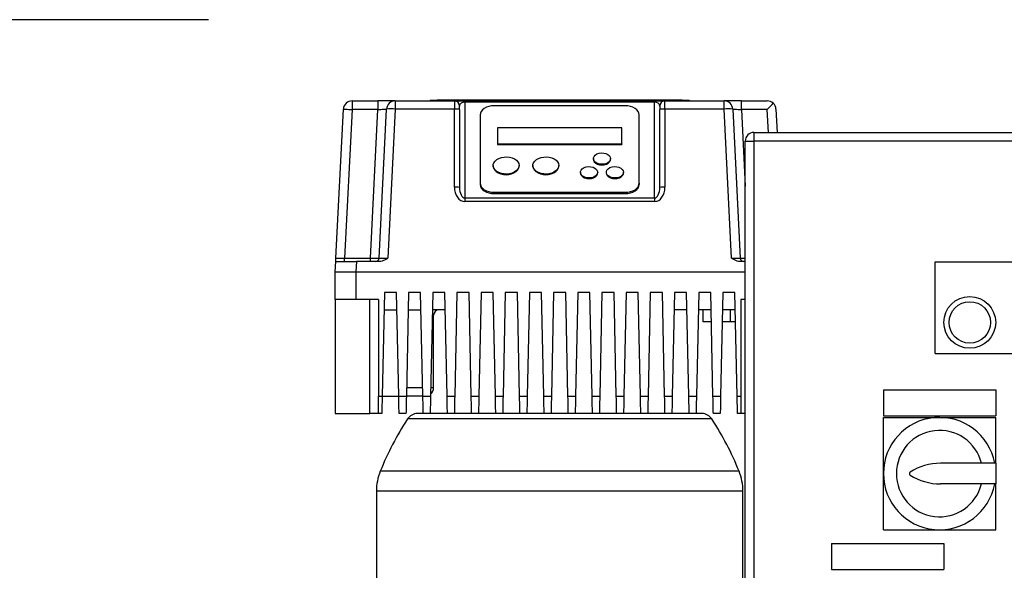
# Model space of a CAD drawing. Units: millimetres. Extents: x 4 to 416, y 4 to 293.
# Drawn here: x 71 to 103, y 126 to 144 of the extents above; entities that cross this region are included whole.
import ezdxf

# ---------------------------------------------------------------- set-up
doc = ezdxf.new("R2010")
doc.units = ezdxf.units.MM
doc.layers.add('SETHIGH', color=7, linetype='Continuous')
doc.styles.add('SLDTEXTSTYLE0', font='TXT', dxfattribs={"width": 0.75})
doc.dimstyles.new('SLDDIMSTYLE0', dxfattribs={"dimtxt": 3.5, "dimasz": 3.556, "dimexe": 0, "dimexo": 0.0625, "dimgap": 0.875, "dimtad": 1, "dimdec": 0, "dimlfac": 18, "dimrnd": 1e-09, "dimzin": 12, "dimdsep": 46, "dimtxsty": 'SLDTEXTSTYLE0', "dimsah": 1, "dimcen": 0.09, "dimadec": 0, "dimazin": 3, "dimtfac": 1, "dimtdec": 0, "dimtofl": 0, "dimtmove": 0, "dimatfit": 3, "dimfxl": 0, "dimfrac": 2, "dimtolj": 1, "dimtzin": 12, "dimarcsym": 0})

# ---------------------------------------------------------------- blocks, each defined once
blk = doc.blocks.new('_D')
at = {"layer": 'SETHIGH', "color": 7}
for p, q in [((77.337, 144.032), (43.94, 144.032)), ((44.94, 68.366), (44.94, 144.032)), ((72.079, 68.366), (43.94, 68.366))]:
    blk.add_line(p, q, dxfattribs=at)
for points in [[(44.94, 144.032), (44.559, 140.476), (45.321, 140.476)], [(44.94, 68.366), (45.321, 71.922), (44.559, 71.922)]]:
    blk.add_solid(points, dxfattribs=at)
at = {"layer": 'SETHIGH', "color": 7, "insert": (40.428, 102.564), "char_height": 3.5, "attachment_point": 1, "rotation": 90, "style": 'SLDTEXTSTYLE0'}
blk.add_mtext('1362', dxfattribs=at)

msp = doc.modelspace()

# ---------------------------------------------------------------- linework, layer by layer
at = {"color": 7, "linetype": 'Continuous', "lineweight": 25}
for p, q in [((81.954, 141.421), (81.954, 141.143)), ((81.954, 141.421), (82.787, 141.421)), ((82.787, 141.421), (82.787, 141.143)), ((83.343, 141.421), (82.787, 141.421)), ((83.343, 141.421), (85.246, 141.421)), ((83.343, 141.421), (83.343, 141.157)), ((84.468, 141.449), (84.468, 141.421)), ((84.468, 141.449), (92.801, 141.449)), ((84.697, 141.452), (84.697, 141.449)), ((84.697, 141.452), (92.571, 141.452)), ((85.246, 141.421), (85.246, 141.157)), ((85.246, 141.421), (85.579, 141.421)), ((85.579, 141.421), (85.579, 141.38)), ((85.579, 141.421), (91.69, 141.421)), ((85.579, 141.38), (85.579, 138.301)), ((91.69, 141.38), (85.579, 141.38)), ((91.69, 141.421), (91.69, 141.38)), ((91.69, 141.421), (92.023, 141.421)), ((91.69, 138.301), (91.69, 141.38)), ((92.023, 141.157), (92.023, 141.421)), ((92.023, 141.421), (93.926, 141.421)), ((92.571, 141.452), (92.571, 141.449)), ((92.801, 141.449), (92.801, 141.421)), ((93.926, 141.157), (93.926, 141.421)), ((94.482, 141.421), (93.926, 141.421)), ((94.482, 141.143), (94.482, 141.421)), ((94.482, 141.421), (95.315, 141.421)), ((81.434, 136.36), (81.677, 141.157)), ((81.954, 141.143), (81.713, 136.366)), ((82.787, 141.143), (81.954, 141.143)), ((82.545, 136.366), (82.787, 141.143)), ((82.823, 136.36), (83.066, 141.157)), ((83.343, 141.157), (83.101, 136.36)), ((85.246, 141.157), (83.343, 141.157)), ((85.246, 138.648), (85.246, 141.157)), ((85.412, 141.149), (85.412, 141.254)), ((85.412, 141.149), (85.412, 138.64)), ((86.079, 140.973), (86.079, 138.773)), ((90.746, 141.266), (86.523, 141.266)), ((91.19, 138.773), (91.19, 140.973)), ((91.857, 141.254), (91.857, 141.149)), ((91.857, 138.64), (91.857, 141.149)), ((92.023, 141.157), (92.023, 138.648)), ((93.926, 141.157), (92.023, 141.157)), ((94.168, 136.36), (93.926, 141.157)), ((94.203, 141.157), (94.446, 136.36)), ((95.315, 141.143), (94.482, 141.143)), ((95.592, 141.157), (95.63, 140.407)), ((86.634, 140.554), (86.634, 140.04)), ((90.634, 140.554), (86.634, 140.554)), ((90.634, 140.04), (90.634, 140.554)), ((94.884, 140.407), (94.884, 140.129)), ((94.884, 140.407), (110.996, 140.407)), ((86.634, 140.04), (86.634, 140.02)), ((86.634, 140.04), (90.634, 140.04)), ((90.634, 140.04), (90.634, 140.02)), ((94.607, 118.463), (94.607, 140.129)), ((94.607, 140.129), (94.884, 140.129)), ((94.884, 140.129), (94.884, 118.463)), ((110.996, 140.129), (94.884, 140.129)), ((86.634, 140.02), (90.634, 140.02)), ((89.718, 139.564), (89.718, 139.543)), ((90.273, 139.543), (90.273, 139.564)), ((86.496, 139.344), (86.496, 139.323)), ((87.329, 139.323), (87.329, 139.344)), ((87.773, 139.344), (87.773, 139.323)), ((88.607, 139.323), (88.607, 139.344)), ((89.301, 139.124), (89.301, 139.103)), ((89.857, 139.103), (89.857, 139.124)), ((90.134, 139.124), (90.134, 139.103)), ((90.69, 139.103), (90.69, 139.124)), ((86.079, 138.773), (86.079, 138.731)), ((91.19, 138.773), (91.19, 138.731)), ((86.523, 138.48), (90.746, 138.48)), ((86.523, 138.48), (86.523, 138.438)), ((86.523, 138.438), (90.746, 138.438)), ((90.746, 138.48), (90.746, 138.438)), ((85.579, 138.301), (85.579, 138.184)), ((85.579, 138.301), (91.69, 138.301)), ((91.69, 138.184), (85.579, 138.184)), ((91.69, 138.301), (91.69, 138.184)), ((81.412, 135.921), (81.429, 136.254)), ((81.713, 136.254), (81.713, 136.366)), ((81.713, 136.366), (82.545, 136.366)), ((82.095, 136.254), (82.079, 135.921)), ((82.834, 136.254), (82.095, 136.254)), ((82.545, 136.254), (82.545, 136.366)), ((94.607, 136.254), (94.435, 136.254)), ((100.718, 136.241), (105.162, 136.241)), ((100.718, 133.296), (100.718, 136.241)), ((81.412, 135.032), (81.412, 135.921)), ((82.079, 135.921), (94.607, 135.921)), ((82.079, 135.921), (82.079, 135.032)), ((82.079, 135.032), (81.412, 135.032)), ((81.412, 135.032), (81.412, 131.366)), ((82.801, 135.032), (82.079, 135.032)), ((82.523, 131.366), (82.523, 135.032)), ((82.801, 135.032), (82.801, 131.921)), ((82.996, 135.254), (82.924, 131.921)), ((83.384, 135.254), (82.996, 135.254)), ((83.456, 131.921), (83.384, 135.254)), ((83.773, 135.254), (83.702, 131.921)), ((84.162, 135.254), (83.773, 135.254)), ((84.234, 131.921), (84.162, 135.254)), ((84.551, 135.254), (84.48, 131.921)), ((84.94, 135.254), (84.551, 135.254)), ((85.011, 131.921), (84.94, 135.254)), ((85.329, 135.254), (85.257, 131.921)), ((85.718, 135.254), (85.329, 135.254)), ((85.789, 131.921), (85.718, 135.254)), ((86.107, 135.254), (86.035, 131.921)), ((86.496, 135.254), (86.107, 135.254)), ((86.567, 131.921), (86.496, 135.254)), ((86.884, 135.254), (86.813, 131.921)), ((87.273, 135.254), (86.884, 135.254)), ((87.345, 131.921), (87.273, 135.254)), ((87.662, 135.254), (87.591, 131.921)), ((88.051, 135.254), (87.662, 135.254)), ((88.123, 131.921), (88.051, 135.254)), ((88.44, 135.254), (88.369, 131.921)), ((88.829, 135.254), (88.44, 135.254)), ((88.9, 131.921), (88.829, 135.254)), ((89.218, 135.254), (89.146, 131.921)), ((89.607, 135.254), (89.218, 135.254)), ((89.678, 131.921), (89.607, 135.254)), ((89.996, 135.254), (89.924, 131.921)), ((90.384, 135.254), (89.996, 135.254)), ((90.456, 131.921), (90.384, 135.254)), ((90.773, 135.254), (90.702, 131.921)), ((91.162, 135.254), (90.773, 135.254)), ((91.234, 131.921), (91.162, 135.254)), ((91.551, 135.254), (91.48, 131.921)), ((91.94, 135.254), (91.551, 135.254)), ((92.011, 131.921), (91.94, 135.254)), ((92.329, 135.254), (92.257, 131.921)), ((92.718, 135.254), (92.329, 135.254)), ((92.789, 131.921), (92.718, 135.254)), ((93.107, 135.254), (93.035, 131.921)), ((93.496, 135.254), (93.107, 135.254)), ((93.567, 131.921), (93.496, 135.254)), ((93.884, 135.254), (93.813, 131.921)), ((94.273, 135.254), (93.884, 135.254)), ((94.345, 131.921), (94.273, 135.254)), ((94.607, 135.032), (94.468, 135.032)), ((94.468, 135.032), (94.468, 131.921)), ((82.984, 134.699), (83.396, 134.699)), ((83.761, 134.699), (84.174, 134.699)), ((84.952, 134.699), (84.539, 134.699)), ((92.73, 134.699), (92.317, 134.699)), ((93.507, 134.699), (93.095, 134.699)), ((93.246, 134.31), (93.246, 134.699)), ((94.285, 134.699), (93.873, 134.699)), ((94.134, 134.31), (94.134, 134.699)), ((84.579, 132.199), (84.579, 134.532)), ((93.516, 134.31), (93.246, 134.31)), ((94.134, 134.31), (93.864, 134.31)), ((94.294, 134.31), (94.134, 134.31)), ((100.718, 133.296), (105.162, 133.296)), ((83.708, 132.199), (84.228, 132.199)), ((99.051, 132.129), (102.662, 132.129)), ((99.051, 132.129), (99.051, 131.296)), ((102.662, 132.129), (102.662, 131.296)), ((82.801, 131.921), (82.924, 131.921)), ((82.801, 131.366), (82.801, 131.921)), ((82.924, 131.921), (83.456, 131.921)), ((83.456, 131.921), (83.702, 131.921)), ((84.234, 131.921), (83.702, 131.921)), ((84.234, 131.921), (84.48, 131.921)), ((85.011, 131.921), (85.257, 131.921)), ((85.789, 131.921), (86.035, 131.921)), ((86.567, 131.921), (86.813, 131.921)), ((87.345, 131.921), (87.591, 131.921)), ((88.123, 131.921), (88.369, 131.921)), ((88.9, 131.921), (89.146, 131.921)), ((89.678, 131.921), (89.924, 131.921)), ((90.456, 131.921), (90.702, 131.921)), ((91.234, 131.921), (91.48, 131.921)), ((92.011, 131.921), (92.257, 131.921)), ((92.789, 131.921), (93.035, 131.921)), ((93.567, 131.921), (93.813, 131.921)), ((94.345, 131.921), (94.468, 131.921)), ((94.468, 131.921), (94.468, 131.366)), ((81.412, 131.366), (82.523, 131.366)), ((82.801, 131.366), (82.523, 131.366)), ((82.912, 131.366), (82.801, 131.366)), ((83.69, 131.366), (83.468, 131.366)), ((84.236, 131.366), (84.06, 131.366)), ((84.468, 131.366), (84.246, 131.366)), ((85.014, 131.366), (84.478, 131.366)), ((85.246, 131.366), (85.023, 131.366)), ((85.791, 131.366), (85.255, 131.366)), ((86.023, 131.366), (85.801, 131.366)), ((86.569, 131.366), (86.033, 131.366)), ((86.801, 131.366), (86.579, 131.366)), ((87.347, 131.366), (86.811, 131.366)), ((87.579, 131.366), (87.357, 131.366)), ((88.125, 131.366), (87.589, 131.366)), ((88.357, 131.366), (88.134, 131.366)), ((88.634, 131.366), (88.366, 131.366)), ((88.903, 131.366), (88.634, 131.366)), ((89.134, 131.366), (88.912, 131.366)), ((89.68, 131.366), (89.144, 131.366)), ((89.912, 131.366), (89.69, 131.366)), ((90.458, 131.366), (89.922, 131.366)), ((90.69, 131.366), (90.468, 131.366)), ((91.236, 131.366), (90.7, 131.366)), ((91.468, 131.366), (91.246, 131.366)), ((92.014, 131.366), (91.478, 131.366)), ((92.246, 131.366), (92.023, 131.366)), ((92.791, 131.366), (92.255, 131.366)), ((93.023, 131.366), (92.801, 131.366)), ((93.209, 131.366), (93.033, 131.366)), ((93.801, 131.366), (93.579, 131.366)), ((94.468, 131.366), (94.357, 131.366)), ((94.607, 131.366), (94.468, 131.366)), ((99.051, 131.296), (102.662, 131.296)), ((99.051, 129.435), (99.051, 131.241)), ((99.051, 131.241), (100.857, 131.241)), ((100.857, 131.241), (102.662, 131.241)), ((102.662, 129.768), (102.662, 131.241)), ((102.662, 129.768), (100.884, 129.768)), ((102.662, 129.768), (102.662, 129.102)), ((99.051, 127.629), (99.051, 129.435)), ((102.662, 129.102), (100.884, 129.102)), ((102.662, 127.629), (102.662, 129.102)), ((82.737, 128.866), (82.737, 124.554)), ((94.532, 124.554), (94.532, 128.866)), ((99.051, 127.629), (100.857, 127.629)), ((100.857, 127.629), (102.662, 127.629)), ((97.384, 127.185), (100.996, 127.185)), ((97.384, 127.185), (97.384, 126.352)), ((100.996, 127.185), (100.996, 126.352)), ((97.384, 126.352), (100.996, 126.352))]:
    msp.add_line(p, q, dxfattribs=at)
at = {"color": 8, "linetype": 'Continuous', "lineweight": 25}
for p, q in [((94.482, 141.143), (94.607, 138.678)), ((95.352, 140.407), (95.315, 141.143)), ((84.579, 134.532), (84.536, 134.532)), ((84.486, 132.199), (84.579, 132.199)), ((88.634, 131.191), (83.738, 131.191)), ((93.53, 131.191), (88.634, 131.191)), ((88.634, 129.513), (82.864, 129.513)), ((94.405, 129.513), (88.634, 129.513)), ((94.532, 128.866), (82.737, 128.866))]:
    msp.add_line(p, q, dxfattribs=at)
at = {"color": 7, "linetype": 'Continuous', "lineweight": 25, "flags": 128}
for points in [[(95.315, 141.143), (95.368, 141.199), (95.419, 141.253), (95.466, 141.302), (95.506, 141.345)], [(81.677, 141.157), (81.682, 141.157), (81.698, 141.156), (81.723, 141.155), (81.758, 141.153), (81.8, 141.151), (81.848, 141.149), (81.9, 141.146), (81.954, 141.143)], [(82.787, 141.143), (82.835, 141.146), (82.882, 141.148), (82.926, 141.15), (82.966, 141.152), (83, 141.154), (83.028, 141.155), (83.049, 141.156), (83.061, 141.157), (83.066, 141.157)], [(86.523, 141.266), (86.437, 141.261), (86.353, 141.244), (86.276, 141.217), (86.209, 141.18), (86.154, 141.136), (86.113, 141.085), (86.087, 141.03), (86.079, 140.973)], [(91.19, 140.973), (91.181, 141.03), (91.156, 141.085), (91.115, 141.136), (91.06, 141.18), (90.992, 141.217), (90.916, 141.244), (90.832, 141.261), (90.746, 141.266)], [(94.203, 141.157), (94.209, 141.157), (94.225, 141.156), (94.25, 141.155), (94.285, 141.153), (94.327, 141.151), (94.375, 141.149), (94.428, 141.146), (94.482, 141.143)], [(90.273, 139.564), (90.263, 139.514), (90.233, 139.468), (90.185, 139.43), (90.123, 139.401), (90.052, 139.384), (89.977, 139.381), (89.903, 139.391), (89.835, 139.414), (89.78, 139.448), (89.741, 139.491), (89.72, 139.539), (89.72, 139.589), (89.741, 139.637), (89.78, 139.679), (89.835, 139.714), (89.903, 139.736), (89.977, 139.747), (90.052, 139.743), (90.123, 139.727), (90.185, 139.698), (90.233, 139.659), (90.263, 139.613), (90.273, 139.564)], [(87.329, 139.344), (87.319, 139.285), (87.29, 139.228), (87.244, 139.177), (87.182, 139.134), (87.107, 139.101), (87.024, 139.079), (86.935, 139.069), (86.845, 139.072), (86.758, 139.088), (86.678, 139.116), (86.61, 139.155), (86.555, 139.202), (86.517, 139.256), (86.498, 139.314), (86.498, 139.373), (86.517, 139.432), (86.555, 139.486), (86.61, 139.533), (86.678, 139.571), (86.758, 139.599), (86.845, 139.615), (86.935, 139.618), (87.024, 139.609), (87.107, 139.587), (87.182, 139.553), (87.244, 139.51), (87.29, 139.459), (87.319, 139.403), (87.329, 139.344)], [(88.607, 139.344), (88.597, 139.285), (88.568, 139.228), (88.522, 139.177), (88.46, 139.134), (88.385, 139.101), (88.301, 139.079), (88.213, 139.069), (88.123, 139.072), (88.036, 139.088), (87.956, 139.116), (87.888, 139.155), (87.833, 139.202), (87.795, 139.256), (87.776, 139.314), (87.776, 139.373), (87.795, 139.432), (87.833, 139.486), (87.888, 139.533), (87.956, 139.571), (88.036, 139.599), (88.123, 139.615), (88.213, 139.618), (88.301, 139.609), (88.385, 139.587), (88.46, 139.553), (88.522, 139.51), (88.568, 139.459), (88.597, 139.403), (88.607, 139.344)], [(89.718, 139.543), (89.724, 139.506), (89.749, 139.459), (89.793, 139.418), (89.851, 139.386), (89.921, 139.366), (89.996, 139.36)], [(89.996, 139.36), (90.07, 139.366), (90.14, 139.386), (90.199, 139.418), (90.242, 139.459), (90.268, 139.506), (90.273, 139.543)], [(86.496, 139.323), (86.496, 139.308), (86.511, 139.249), (86.544, 139.194), (86.595, 139.145), (86.66, 139.104), (86.737, 139.073), (86.823, 139.054), (86.912, 139.048)], [(86.912, 139.048), (87.002, 139.054), (87.087, 139.073), (87.164, 139.104), (87.23, 139.145), (87.28, 139.194), (87.314, 139.249), (87.328, 139.308), (87.329, 139.323)], [(87.773, 139.323), (87.774, 139.308), (87.789, 139.249), (87.822, 139.194), (87.872, 139.145), (87.938, 139.104), (88.015, 139.073), (88.1, 139.054), (88.19, 139.048)], [(88.19, 139.048), (88.28, 139.054), (88.365, 139.073), (88.442, 139.104), (88.508, 139.145), (88.558, 139.194), (88.591, 139.249), (88.606, 139.308), (88.607, 139.323)], [(89.301, 139.103), (89.307, 139.066), (89.332, 139.019), (89.376, 138.978), (89.435, 138.946), (89.504, 138.926), (89.579, 138.92)], [(89.857, 139.124), (89.846, 139.074), (89.816, 139.028), (89.768, 138.99), (89.707, 138.961), (89.635, 138.944), (89.56, 138.941), (89.486, 138.951), (89.419, 138.974), (89.363, 139.008), (89.324, 139.051), (89.304, 139.099), (89.304, 139.149), (89.324, 139.197), (89.363, 139.239), (89.419, 139.274), (89.486, 139.296), (89.56, 139.307), (89.635, 139.303), (89.707, 139.287), (89.768, 139.258), (89.816, 139.219), (89.846, 139.173), (89.857, 139.124)], [(89.579, 138.92), (89.654, 138.926), (89.723, 138.946), (89.782, 138.978), (89.826, 139.019), (89.851, 139.066), (89.857, 139.103)], [(90.134, 139.103), (90.14, 139.066), (90.166, 139.019), (90.209, 138.978), (90.268, 138.946), (90.337, 138.926), (90.412, 138.92)], [(90.69, 139.124), (90.68, 139.074), (90.65, 139.028), (90.602, 138.99), (90.54, 138.961), (90.469, 138.944), (90.393, 138.941), (90.319, 138.951), (90.252, 138.974), (90.197, 139.008), (90.157, 139.051), (90.137, 139.099), (90.137, 139.149), (90.157, 139.197), (90.197, 139.239), (90.252, 139.274), (90.319, 139.296), (90.393, 139.307), (90.469, 139.303), (90.54, 139.287), (90.602, 139.258), (90.65, 139.219), (90.68, 139.173), (90.69, 139.124)], [(90.412, 138.92), (90.487, 138.926), (90.557, 138.946), (90.615, 138.978), (90.659, 139.019), (90.684, 139.066), (90.69, 139.103)], [(86.079, 138.773), (86.087, 138.716), (86.113, 138.661), (86.154, 138.61), (86.209, 138.565), (86.276, 138.529), (86.353, 138.502), (86.437, 138.485), (86.523, 138.48)], [(90.746, 138.48), (90.832, 138.485), (90.916, 138.502), (90.992, 138.529), (91.06, 138.565), (91.115, 138.61), (91.156, 138.661), (91.181, 138.716), (91.19, 138.773)], [(86.079, 138.731), (86.087, 138.674), (86.113, 138.619), (86.154, 138.568), (86.209, 138.524), (86.276, 138.487), (86.353, 138.46), (86.437, 138.443), (86.523, 138.438)], [(90.746, 138.438), (90.832, 138.443), (90.916, 138.46), (90.992, 138.487), (91.06, 138.524), (91.115, 138.568), (91.156, 138.619), (91.181, 138.674), (91.19, 138.731)], [(81.434, 136.36), (81.44, 136.36), (81.456, 136.36), (81.481, 136.361), (81.516, 136.362), (81.558, 136.362), (81.606, 136.363), (81.658, 136.364), (81.713, 136.366)], [(82.545, 136.366), (82.6, 136.364), (82.652, 136.363), (82.7, 136.362), (82.742, 136.362), (82.776, 136.361), (82.802, 136.36), (82.818, 136.36), (82.823, 136.36)], [(82.924, 131.921), (82.922, 131.825), (82.92, 131.731), (82.918, 131.643), (82.916, 131.564), (82.915, 131.496), (82.914, 131.44), (82.913, 131.399), (82.912, 131.374), (82.912, 131.366)], [(83.468, 131.366), (83.468, 131.376), (83.467, 131.408), (83.466, 131.459), (83.464, 131.528), (83.462, 131.612), (83.46, 131.709), (83.458, 131.813), (83.456, 131.921)], [(83.702, 131.921), (83.7, 131.825), (83.698, 131.731), (83.696, 131.643), (83.694, 131.564), (83.693, 131.496), (83.692, 131.44), (83.691, 131.399), (83.69, 131.374), (83.69, 131.366)], [(84.246, 131.366), (84.245, 131.376), (84.245, 131.408), (84.244, 131.459), (84.242, 131.528), (84.24, 131.612), (84.238, 131.709), (84.236, 131.813), (84.234, 131.921)], [(84.48, 131.921), (84.478, 131.825), (84.476, 131.731), (84.474, 131.643), (84.472, 131.564), (84.471, 131.496), (84.469, 131.44), (84.468, 131.399), (84.468, 131.374), (84.468, 131.366)], [(85.023, 131.366), (85.023, 131.376), (85.022, 131.408), (85.021, 131.459), (85.02, 131.528), (85.018, 131.612), (85.016, 131.709), (85.014, 131.813), (85.011, 131.921)], [(85.257, 131.921), (85.255, 131.825), (85.253, 131.731), (85.252, 131.643), (85.25, 131.564), (85.248, 131.496), (85.247, 131.44), (85.246, 131.399), (85.246, 131.374), (85.246, 131.366)], [(85.801, 131.366), (85.801, 131.376), (85.8, 131.408), (85.799, 131.459), (85.798, 131.528), (85.796, 131.612), (85.794, 131.709), (85.792, 131.813), (85.789, 131.921)], [(86.035, 131.921), (86.033, 131.825), (86.031, 131.731), (86.029, 131.643), (86.028, 131.564), (86.026, 131.496), (86.025, 131.44), (86.024, 131.399), (86.024, 131.374), (86.023, 131.366)], [(86.579, 131.366), (86.579, 131.376), (86.578, 131.408), (86.577, 131.459), (86.575, 131.528), (86.574, 131.612), (86.572, 131.709), (86.569, 131.813), (86.567, 131.921)], [(86.813, 131.921), (86.811, 131.825), (86.809, 131.731), (86.807, 131.643), (86.805, 131.564), (86.804, 131.496), (86.803, 131.44), (86.802, 131.399), (86.801, 131.374), (86.801, 131.366)], [(87.357, 131.366), (87.356, 131.376), (87.356, 131.408), (87.355, 131.459), (87.353, 131.528), (87.351, 131.612), (87.349, 131.709), (87.347, 131.813), (87.345, 131.921)], [(87.591, 131.921), (87.588, 131.813), (87.586, 131.709), (87.584, 131.612), (87.582, 131.528), (87.581, 131.459), (87.58, 131.408), (87.579, 131.376), (87.579, 131.366)], [(88.134, 131.366), (88.134, 131.376), (88.134, 131.408), (88.132, 131.459), (88.131, 131.528), (88.129, 131.612), (88.127, 131.709), (88.125, 131.813), (88.123, 131.921)], [(88.369, 131.921), (88.367, 131.825), (88.365, 131.731), (88.363, 131.643), (88.361, 131.564), (88.359, 131.496), (88.358, 131.44), (88.357, 131.399), (88.357, 131.374), (88.357, 131.366)], [(88.912, 131.366), (88.912, 131.376), (88.911, 131.408), (88.91, 131.459), (88.909, 131.528), (88.907, 131.612), (88.905, 131.709), (88.903, 131.813), (88.9, 131.921)], [(89.146, 131.921), (89.144, 131.813), (89.142, 131.709), (89.14, 131.612), (89.138, 131.528), (89.136, 131.459), (89.135, 131.408), (89.135, 131.376), (89.134, 131.366)], [(89.69, 131.366), (89.69, 131.376), (89.689, 131.408), (89.688, 131.459), (89.687, 131.528), (89.685, 131.612), (89.683, 131.709), (89.68, 131.813), (89.678, 131.921)], [(89.924, 131.921), (89.922, 131.825), (89.92, 131.731), (89.918, 131.643), (89.916, 131.564), (89.915, 131.496), (89.914, 131.44), (89.913, 131.399), (89.912, 131.374), (89.912, 131.366)], [(90.468, 131.366), (90.468, 131.376), (90.467, 131.408), (90.466, 131.459), (90.464, 131.528), (90.462, 131.612), (90.46, 131.709), (90.458, 131.813), (90.456, 131.921)], [(90.702, 131.921), (90.7, 131.825), (90.698, 131.731), (90.696, 131.643), (90.694, 131.564), (90.693, 131.496), (90.692, 131.44), (90.691, 131.399), (90.69, 131.374), (90.69, 131.366)], [(91.246, 131.366), (91.245, 131.376), (91.245, 131.408), (91.244, 131.459), (91.242, 131.528), (91.24, 131.612), (91.238, 131.709), (91.236, 131.813), (91.234, 131.921)], [(91.48, 131.921), (91.478, 131.825), (91.476, 131.731), (91.474, 131.643), (91.472, 131.564), (91.471, 131.496), (91.469, 131.44), (91.468, 131.399), (91.468, 131.374), (91.468, 131.366)], [(92.023, 131.366), (92.023, 131.376), (92.022, 131.408), (92.021, 131.459), (92.02, 131.528), (92.018, 131.612), (92.016, 131.709), (92.014, 131.813), (92.011, 131.921)], [(92.257, 131.921), (92.255, 131.825), (92.253, 131.731), (92.252, 131.643), (92.25, 131.564), (92.248, 131.496), (92.247, 131.44), (92.246, 131.399), (92.246, 131.374), (92.246, 131.366)], [(92.801, 131.366), (92.801, 131.376), (92.8, 131.408), (92.799, 131.459), (92.798, 131.528), (92.796, 131.612), (92.794, 131.709), (92.792, 131.813), (92.789, 131.921)], [(93.035, 131.921), (93.033, 131.825), (93.031, 131.731), (93.029, 131.643), (93.028, 131.564), (93.026, 131.496), (93.025, 131.44), (93.024, 131.399), (93.024, 131.374), (93.023, 131.366)], [(93.579, 131.366), (93.579, 131.376), (93.578, 131.408), (93.577, 131.459), (93.575, 131.528), (93.574, 131.612), (93.572, 131.709), (93.569, 131.813), (93.567, 131.921)], [(93.813, 131.921), (93.811, 131.825), (93.809, 131.731), (93.807, 131.643), (93.805, 131.564), (93.804, 131.496), (93.803, 131.44), (93.802, 131.399), (93.801, 131.374), (93.801, 131.366)], [(94.357, 131.366), (94.356, 131.376), (94.356, 131.408), (94.355, 131.459), (94.353, 131.528), (94.351, 131.612), (94.349, 131.709), (94.347, 131.813), (94.345, 131.921)]]:
    msp.add_lwpolyline(points, dxfattribs=at)
at = {"color": 8, "linetype": 'Continuous', "lineweight": 25, "flags": 128}
msp.add_lwpolyline([(94.446, 136.36), (94.451, 136.36), (94.467, 136.36), (94.492, 136.361), (94.527, 136.362), (94.569, 136.362), (94.607, 136.363)], dxfattribs=at)
at = {"color": 7, "linetype": 'Continuous', "lineweight": 25}
for radius in [0.833, 0.667]:
    msp.add_circle((101.829, 134.296), radius, dxfattribs=at)
for centre, radius, start, end in [((81.954, 141.143), 0.278, 90, 177.1087), ((83.343, 141.143), 0.278, 90, 177.1087), ((85.246, 141.254), 0.167, 0, 90), ((92.023, 141.254), 0.167, 90, 180), ((93.926, 141.143), 0.278, 2.8913, 90), ((95.315, 141.143), 0.278, 46.4456, 90), ((95.315, 141.143), 0.278, 2.8913, 46.4456), ((83.204, 139.779), 1.385, 84.2539, 95.7461), ((85.287, 140.326), 0.833, 81.3612, 92.8654), ((91.982, 140.326), 0.833, 87.1345, 98.6389), ((94.065, 139.779), 1.385, 84.254, 95.746), ((94.884, 140.129), 0.278, 90, 180), ((85.287, 137.817), 0.833, 81.3612, 92.8654), ((91.982, 137.817), 0.833, 87.1345, 98.6389), ((82.712, 136.366), 0.111, 270, 357.1087), ((94.557, 136.366), 0.111, 182.8913, 270), ((84.746, 134.532), 0.167, 90, 180), ((84.301, 132.199), 0.278, 310.3883, 0), ((92.173, 125.727), 10.05, 147.0656, 157.8703), ((84.06, 130.982), 0.383, 90, 147.0656), ((93.209, 130.982), 0.383, 32.9344, 90), ((85.096, 125.727), 10.05, 22.1297, 32.9344), ((100.857, 129.435), 1.806, 10.6387, 349.3613), ((100.857, 129.435), 1.389, 13.8865, 346.1135), ((100.884, 127.968), 1.8, 90, 122.7791), ((84.454, 128.866), 1.717, 157.8703, 180), ((92.815, 128.866), 1.717, 0, 22.1297), ((99.94, 129.435), 0.0556, 122.7791, 237.2209), ((100.884, 130.902), 1.8, 237.2209, 270)]:
    msp.add_arc(centre, radius, start, end, dxfattribs=at)
for centre, major_axis, ratio, start_param, end_param in [((85.579, 141.254), (0.167, 0), 0.751249, 1.570796, 3.141593), ((91.69, 141.254), (0.167, 0), 0.751249, 0, 1.570796), ((85.579, 138.648), (0, 0.464), 0.717915, 1.570796, 3.141593), ((85.579, 138.64), (0, 0.339), 0.491498, 1.570796, 3.141593), ((91.69, 138.648), (0, 0.464), 0.717915, 3.141593, 4.712389), ((91.69, 138.64), (0, 0.339), 0.491498, 3.141593, 4.712389), ((83.102, 136.366), (0.278, 0.006), 0.02005, 3.140174, 4.708426), ((94.167, 136.366), (0.278, -0.006), 0.02005, 4.716352, 6.284604)]:
    msp.add_ellipse(centre, major_axis=major_axis, ratio=ratio, start_param=start_param, end_param=end_param, dxfattribs=at)
for points, knots in [([(81.429, 136.254), (81.429, 136.258), (81.43, 136.265), (81.432, 136.308), (81.433, 136.342), (81.434, 136.36), (81.434, 136.36)], [0, 0, 0, 0, 0.316155, 0.653081, 0.997294, 1, 1, 1, 1]), ([(81.429, 136.254), (81.431, 136.254), (81.436, 136.254), (81.476, 136.254), (81.537, 136.254), (81.621, 136.254), (81.722, 136.254), (81.838, 136.254), (81.964, 136.254), (82.051, 136.254), (82.095, 136.254)], [0, 0, 0, 0, 0.125061, 0.250084, 0.375034, 0.5, 0.624927, 0.749915, 0.87492, 1, 1, 1, 1]), ([(83.101, 136.36), (83.1, 136.36), (83.073, 136.342), (83.016, 136.308), (82.929, 136.265), (82.865, 136.258), (82.834, 136.254)], [0, 0, 0, 0, 0.0027103, 0.3415404, 0.6841775, 1, 1, 1, 1]), ([(94.435, 136.254), (94.404, 136.258), (94.341, 136.265), (94.253, 136.308), (94.197, 136.342), (94.168, 136.36), (94.168, 136.36)], [0, 0, 0, 0, 0.315815, 0.652919, 0.99729, 1, 1, 1, 1]), ([(81.412, 135.921), (81.415, 135.922), (81.42, 135.924), (81.462, 135.926), (81.524, 135.928), (81.605, 135.928), (81.703, 135.928), (81.816, 135.926), (81.943, 135.924), (82.033, 135.922), (82.078, 135.921)], [0, 0, 0, 0, 0.130123, 0.256828, 0.380119, 0.5, 0.619888, 0.743181, 0.869884, 1, 1, 1, 1])]:
    msp.add_open_spline(points, degree=3, knots=knots, dxfattribs=at)

# ---------------------------------------------------------------- dimensions: what is measured, and where the dimension line sits
at = {"layer": 'SETHIGH', "color": 7}
dim = msp.add_linear_dim(base=(44.94, 144.032), p1=(73.079, 68.366), p2=(78.337, 144.032), angle=90, dimstyle='SLDDIMSTYLE0', dxfattribs=at)
dim.commit()
dim.dimension.update_dxf_attribs({"geometry": '_D', "text_midpoint": (44.94, 107.737), "dimtype": 160})

doc.saveas('drawing.dxf')
